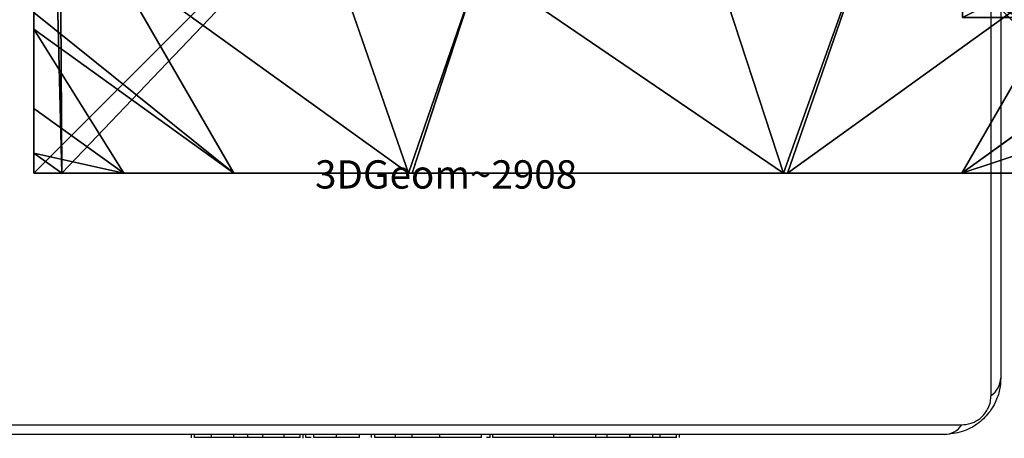
# Model space of a CAD drawing. Units: centimetres. Extents: x -480 to 480, y -422 to 423.
# Drawn here: x 57 to 64, y -7 to -4 of the extents above; entities that cross this region are included whole.
import ezdxf

# ---------------------------------------------------------------- set-up
doc = ezdxf.new("R2010")
doc.units = ezdxf.units.CM
doc.header["$LTSCALE"] = 2.54
doc.layers.get('0').update_dxf_attribs({"true_color": 0xff5454})
doc.layers.add('VP-EQ', color=7, linetype='Continuous', true_color=0x8a3492, plot=False)

# ---------------------------------------------------------------- blocks, each defined once
blk = doc.blocks.new('Grupuj_93')
at = {"color": 0}
for p, q in [((0.6915, 12, 0.4), (3.3086, 12, 0.4)), ((0.6915, 12), (3.3086, 12)), ((0.6915, 12), (0.6915, 12, 0.4)), ((0.6915, 12, 0.4), (3.3086, 12, 0.4)), ((0.6915, 12), (3.3086, 12)), ((0.6915, 12), (0.6915, 12, 0.4)), ((3.3086, 12), (3.3086, 12, 0.4)), ((3.3086, 12), (3.3086, 12, 0.4)), ((0.2025, 11.7975), (0.2025, 11.7975, 0.4)), ((0.2025, 11.7975), (0.2025, 11.7975, 0.4)), ((3.7975, 11.7975), (3.7975, 11.7975, 0.4)), ((3.7975, 11.7975), (3.7975, 11.7975, 0.4)), ((0, 0.6915, 0.4), (0, 11.3085, 0.4)), ((0, 11.3085), (0, 11.3085, 0.4)), ((0, 0.6915), (0, 11.3085)), ((0, 0.6915, 0.4), (0, 11.3085, 0.4)), ((0, 0.6915), (0, 11.3085)), ((0, 11.3085), (0, 11.3085, 0.4)), ((4, 11.3085, 0.4), (4, 0.6915, 0.4)), ((4, 11.3085), (4, 0.6915)), ((4, 11.3085), (4, 11.3085, 0.4)), ((4, 11.3085, 0.4), (4, 0.6915, 0.4)), ((4, 11.3085), (4, 0.6915)), ((4, 11.3085), (4, 11.3085, 0.4)), ((0, 0.6915), (0, 0.6915, 0.4)), ((0, 0.6915), (0, 0.6915, 0.4)), ((4, 0.6915), (4, 0.6915, 0.4)), ((4, 0.6915), (4, 0.6915, 0.4)), ((0.2025, 0.2025), (0.2025, 0.2025, 0.4)), ((0.2025, 0.2025), (0.2025, 0.2025, 0.4)), ((3.7975, 0.2025), (3.7975, 0.2025, 0.4)), ((3.7975, 0.2025), (3.7975, 0.2025, 0.4)), ((0.6915, 0), (0.6915, 0, 0.4)), ((3.3086, 0), (0.6915, 0)), ((0.6915, 0, 0.4), (3.3086, 0, 0.4)), ((0.6915, 0, 0.4), (3.3086, 0, 0.4)), ((0.6915, 0), (0.6915, 0, 0.4)), ((3.3086, 0), (0.6915, 0)), ((3.3086, 0), (3.3086, 0, 0.4)), ((3.3086, 0), (3.3086, 0, 0.4))]:
    blk.add_line(p, q, dxfattribs=at)
for centre, start, end in [((0.6915, 11.3085, 0.4), 90, 180), ((0.6915, 11.3085), 90, 180), ((0.6915, 11.3085), 90, 180), ((0.6915, 11.3085, 0.4), 90, 180), ((0.6915, 11.3085), 90, 180), ((0.6915, 11.3085, 0.4), 90, 180), ((3.3086, 0.6915, 0.4), 270, 0), ((3.3086, 0.6915), 270, 0), ((3.3086, 0.6915, 0.4), 270, 0), ((3.3086, 0.6915), 270, 0), ((3.3086, 0.6915, 0.4), 270, 0), ((3.3086, 0.6915), 270, 0)]:
    blk.add_arc(centre, 0.6915, start, end, dxfattribs=at)
at = {"color": 0, "extrusion": (5.77454e-13, -2.03913e-16, -1)}
blk.add_arc((-3.3086, 11.3085, -0.4), 0.6915, 90, 180, dxfattribs=at)
blk.add_arc((-3.3086, 11.3085, -0.4), 0.6915, 90, 180, dxfattribs=at)
blk.add_arc((-3.3086, 11.3085, -0.4), 0.6915, 90, 180, dxfattribs=at)
at = {"color": 0, "extrusion": (5.77454e-13, 0, -1)}
blk.add_arc((-3.3086, 11.3085), 0.6915, 90, 180, dxfattribs=at)
blk.add_arc((-3.3086, 11.3085), 0.6915, 90, 180, dxfattribs=at)
blk.add_arc((-3.3086, 11.3085), 0.6915, 90, 180, dxfattribs=at)
at = {"color": 0, "extrusion": (7.10152e-14, -1.6313e-13, -1)}
for centre in [(-0.6915, 0.6915, -0.4), (-0.6915, 0.6915), (-0.6915, 0.6915, -0.4), (-0.6915, 0.6915), (-0.6915, 0.6915, -0.4), (-0.6915, 0.6915)]:
    blk.add_arc(centre, 0.6915, 270, 0, dxfattribs=at)
at = {"color": 0}
mesh = blk.add_polyface(dxfattribs=at)
corners = [(0, 0.6915, 0.4), (0.2025, 11.7975, 0.4), (0, 11.3085, 0.4), (0.2025, 0.2025, 0.4), (0.6915, 12, 0.4), (0.6915, 0, 0.4), (3.3086, 12, 0.4), (3.3086, 0, 0.4), (3.7975, 11.7975, 0.4), (3.7975, 0.2025, 0.4), (4, 11.3085, 0.4), (4, 0.6915, 0.4)]
mesh.append_faces([[corners[k] for k in face] for face in [(0, 1, 2), (10, 9, 11)]], dxfattribs={"vtx0": -1, "color": 0})
mesh.append_faces([[corners[k] for k in face] for face in [(1, 3, 4), (4, 5, 6), (6, 7, 8), (8, 9, 10)]], dxfattribs={"vtx0": -1, "vtx1": -1, "color": 0})
mesh.append_faces([[corners[k] for k in face] for face in [(1, 0, 3), (4, 3, 5), (6, 5, 7), (8, 7, 9)]], dxfattribs={"vtx0": -1, "vtx2": -1, "color": 0})
mesh = blk.add_polyface(dxfattribs=at)
corners = [(0.2025, 11.7975), (0, 0.6915), (0, 11.3085), (0.2025, 0.2025), (0.6915, 12), (0.6915, 0), (3.3086, 12), (3.3086, 0), (3.7975, 11.7975), (3.7975, 0.2025), (4, 11.3085), (4, 0.6915)]
mesh.append_faces([[corners[k] for k in face] for face in [(0, 1, 2), (9, 10, 11)]], dxfattribs={"vtx0": -1, "color": 0})
mesh.append_faces([[corners[k] for k in face] for face in [(1, 0, 3), (3, 4, 5), (5, 6, 7), (7, 8, 9)]], dxfattribs={"vtx0": -1, "vtx1": -1, "color": 0})
mesh.append_faces([[corners[k] for k in face] for face in [(3, 0, 4), (5, 4, 6), (7, 6, 8), (9, 8, 10)]], dxfattribs={"vtx0": -1, "vtx2": -1, "color": 0})
mesh = blk.add_polyface(dxfattribs=at)
corners = [(0.2025, 11.7975), (0.6915, 12, 0.4), (0.6915, 12), (0.2025, 11.7975, 0.4)]
mesh.append_faces([[corners[k] for k in face] for face in [(0, 1, 2), (1, 0, 3)]], dxfattribs={"vtx0": -1, "color": 0})
mesh = blk.add_polyface(dxfattribs=at)
corners = [(0.6915, 12), (3.3086, 12, 0.4), (3.3086, 12), (0.6915, 12, 0.4)]
mesh.append_faces([[corners[k] for k in face] for face in [(0, 1, 2), (1, 0, 3)]], dxfattribs={"vtx0": -1, "color": 0})
mesh = blk.add_polyface(dxfattribs=at)
corners = [(3.3086, 12, 0.4), (3.7975, 11.7975), (3.3086, 12), (3.7975, 11.7975, 0.4)]
mesh.append_faces([[corners[k] for k in face] for face in [(0, 1, 2), (1, 0, 3)]], dxfattribs={"vtx0": -1, "color": 0})
mesh = blk.add_polyface(dxfattribs=at)
corners = [(0, 11.3085, 0.4), (0.2025, 11.7975), (0, 11.3085), (0.2025, 11.7975, 0.4)]
mesh.append_faces([[corners[k] for k in face] for face in [(0, 1, 2), (1, 0, 3)]], dxfattribs={"vtx0": -1, "color": 0})
mesh = blk.add_polyface(dxfattribs=at)
corners = [(3.7975, 11.7975), (4, 11.3085, 0.4), (4, 11.3085), (3.7975, 11.7975, 0.4)]
mesh.append_faces([[corners[k] for k in face] for face in [(0, 1, 2), (1, 0, 3)]], dxfattribs={"vtx0": -1, "color": 0})
mesh = blk.add_polyface(dxfattribs=at)
corners = [(0, 0.6915, 0.4), (0, 11.3085), (0, 0.6915), (0, 11.3085, 0.4)]
mesh.append_faces([[corners[k] for k in face] for face in [(0, 1, 2), (1, 0, 3)]], dxfattribs={"vtx0": -1, "color": 0})
mesh = blk.add_polyface(dxfattribs=at)
corners = [(4, 11.3085), (4, 0.6915, 0.4), (4, 0.6915), (4, 11.3085, 0.4)]
mesh.append_faces([[corners[k] for k in face] for face in [(0, 1, 2), (1, 0, 3)]], dxfattribs={"vtx0": -1, "color": 0})
mesh = blk.add_polyface(dxfattribs=at)
corners = [(0.2025, 0.2025, 0.4), (0, 0.6915), (0.2025, 0.2025), (0, 0.6915, 0.4)]
mesh.append_faces([[corners[k] for k in face] for face in [(0, 1, 2), (1, 0, 3)]], dxfattribs={"vtx0": -1, "color": 0})
mesh = blk.add_polyface(dxfattribs=at)
corners = [(4, 0.6915), (3.7975, 0.2025, 0.4), (3.7975, 0.2025), (4, 0.6915, 0.4)]
mesh.append_faces([[corners[k] for k in face] for face in [(0, 1, 2), (1, 0, 3)]], dxfattribs={"vtx0": -1, "color": 0})
mesh = blk.add_polyface(dxfattribs=at)
corners = [(0.6915, 0), (0.2025, 0.2025, 0.4), (0.2025, 0.2025), (0.6915, 0, 0.4)]
mesh.append_faces([[corners[k] for k in face] for face in [(0, 1, 2), (1, 0, 3)]], dxfattribs={"vtx0": -1, "color": 0})
mesh = blk.add_polyface(dxfattribs=at)
corners = [(3.7975, 0.2025, 0.4), (3.3086, 0), (3.7975, 0.2025), (3.3086, 0, 0.4)]
mesh.append_faces([[corners[k] for k in face] for face in [(0, 1, 2), (1, 0, 3)]], dxfattribs={"vtx0": -1, "color": 0})
mesh = blk.add_polyface(dxfattribs=at)
corners = [(3.3086, 0), (0.6915, 0, 0.4), (0.6915, 0), (3.3086, 0, 0.4)]
mesh.append_faces([[corners[k] for k in face] for face in [(0, 1, 2), (1, 0, 3)]], dxfattribs={"vtx0": -1, "color": 0})
blk = doc.blocks.new('3DGeom_2908_Defintion_2')
at = {"color": 253, "true_color": 0xa8a8a8, "xscale": 211.6666582557892, "yscale": 211.6666582557893, "zscale": 211.6666582557893}
blk.add_blockref('Grupuj_93', (132844.9, 14356.7), dxfattribs=at)
blk = doc.blocks.new('Komponent_2')
at = {"color": 0, "extrusion": (-1, -1.89875e-12, -2.07511e-17)}
ref = blk.add_blockref('3DGeom_2908_Defintion_2', (-780.8234, 30.5744, -4.5792), dxfattribs=dict(at, xscale=0.004724409636550065, yscale=0.004724409636550063, zscale=-0.004724409636550061))
ref.add_attrib('Skp_ComponentInstanceName', '3DGeom~2908', (0, 0), dxfattribs={"height": 0.2})
at = {"color": 0, "extrusion": (1, 1.8993e-12, 1.68823e-15)}
ref = blk.add_blockref('3DGeom_2908_Defintion_2', (-478.4043, 30.5588, 143.5792), dxfattribs=dict(at, xscale=0.004724409636550061, yscale=0.00472440963655006, zscale=-0.004724409636550061, rotation=360))
ref.add_attrib('Skp_ComponentInstanceName', '3DGeom~2908', (0, 0), dxfattribs={"height": 0.2})
ref = blk.add_blockref('3DGeom_2908_Defintion_2', (-478.4043, 5.5588, 143.5792), dxfattribs=dict(at, xscale=0.004724409636550061, yscale=0.00472440963655006, zscale=-0.004724409636550061, rotation=360))
ref.add_attrib('Skp_ComponentInstanceName', '3DGeom~2908', (0, 0), dxfattribs={"height": 0.2})
at = {"color": 0, "extrusion": (-1, -1.89875e-12, -2.07511e-17)}
ref = blk.add_blockref('3DGeom_2908_Defintion_2', (-780.8234, 5.5744, -4.5792), dxfattribs=dict(at, xscale=0.004724409636550065, yscale=0.004724409636550063, zscale=-0.004724409636550061))
ref.add_attrib('Skp_ComponentInstanceName', '3DGeom~2908', (0, 0), dxfattribs={"height": 0.2})
ref = blk.add_blockref('3DGeom_2908_Defintion_2', (-632.8234, 30.5744, -4.5792), dxfattribs=dict(at, xscale=0.004724409636550065, yscale=0.004724409636550063, zscale=-0.004724409636550061))
ref.add_attrib('Skp_ComponentInstanceName', '3DGeom~2908', (0, 0), dxfattribs={"height": 0.2})
at = {"color": 0, "extrusion": (1, 1.8993e-12, 1.68823e-15)}
ref = blk.add_blockref('3DGeom_2908_Defintion_2', (-626.4043, 5.5588, 143.5792), dxfattribs=dict(at, xscale=0.004724409636550061, yscale=0.00472440963655006, zscale=-0.004724409636550061, rotation=360))
ref.add_attrib('Skp_ComponentInstanceName', '3DGeom~2908', (0, 0), dxfattribs={"height": 0.2})
ref = blk.add_blockref('3DGeom_2908_Defintion_2', (-626.4043, 30.5588, 143.5792), dxfattribs=dict(at, xscale=0.004724409636550061, yscale=0.00472440963655006, zscale=-0.004724409636550061, rotation=360))
ref.add_attrib('Skp_ComponentInstanceName', '3DGeom~2908', (0, 0), dxfattribs={"height": 0.2})
at = {"color": 0, "extrusion": (-1, -1.89875e-12, -2.07511e-17)}
ref = blk.add_blockref('3DGeom_2908_Defintion_2', (-632.8234, 5.5744, -4.5792), dxfattribs=dict(at, xscale=0.004724409636550065, yscale=0.004724409636550063, zscale=-0.004724409636550061))
ref.add_attrib('Skp_ComponentInstanceName', '3DGeom~2908', (0, 0), dxfattribs={"height": 0.2})
blk = doc.blocks.new('Grupuj_99')
at = {"color": 0}
for p, q in [((0, 0.1425), (0, 7.892)), ((0, 0.1425), (0, 7.892)), ((0.5361, 1.5249, 4.4345), (2.6493, 0, 4.4345)), ((0.5361, 1.5249, 4.4345), (2.6493, 0, 4.4345)), ((2.6758, 0, 4.4427), (3.1548, 1.4643, 5.217)), ((2.6758, 0, 4.4427), (3.1548, 1.4643, 5.217)), ((5.3042, 0, 4.4427), (4.8251, 1.4643, 5.217)), ((5.3042, 0, 4.4427), (4.8251, 1.4643, 5.217)), ((5.3307, 0, 4.4345), (7.4438, 1.5249, 4.4345)), ((5.3307, 0, 4.4345), (7.4438, 1.5249, 4.4345)), ((0, 1.138, 3.723), (0, 1.0205, 3.6149)), ((0, 1.138, 3.723), (0, 1.0205, 3.6149)), ((0, 1.0205, 3.6149), (1.4142, 0, 3.6149)), ((0, 1.0205, 3.6149), (1.4142, 0, 3.6149)), ((0, 1.0205, 3.6149), (0, 0.4594, 3.0059)), ((0, 1.0205, 3.6149), (0, 0.4594, 3.0059)), ((6.5658, 0, 3.6149), (8, 1.0349, 3.6149)), ((6.5658, 0, 3.6149), (8, 1.0349, 3.6149)), ((0, 0.4594, 3.0059), (0, 0.1425, 2.42)), ((0, 0.4594, 3.0059), (0, 0.1425, 2.42)), ((0.1974, 0), (0, 0.1425)), ((0.1974, 0, 2.42), (0, 0.1425, 2.42)), ((0, 0.1425, 2.42), (0, 0.1425)), ((0.1974, 0, 2.42), (0, 0.1425, 2.42)), ((0.1974, 0), (0, 0.1425)), ((0, 0.1425, 2.42), (0, 0.1425)), ((0.1974, 0), (0.1974, 0, 2.42)), ((0.1974, 0, 2.42), (0.6366, 0, 3.0059)), ((7.7825, 0), (0.1974, 0)), ((0.1974, 0, 2.42), (0.6366, 0, 3.0059)), ((0.1974, 0), (0.1974, 0, 2.42)), ((7.7825, 0), (0.1974, 0)), ((0.6366, 0, 3.0059), (1.4142, 0, 3.6149)), ((0.6366, 0, 3.0059), (1.4142, 0, 3.6149)), ((1.4142, 0, 3.6149), (2.6493, 0, 4.4345)), ((1.4142, 0, 3.6149), (2.6493, 0, 4.4345)), ((2.6493, 0, 4.4345), (2.6758, 0, 4.4427)), ((2.6493, 0, 4.4345), (2.6758, 0, 4.4427)), ((2.6758, 0, 4.4427), (5.3042, 0, 4.4427)), ((2.6758, 0, 4.4427), (5.3042, 0, 4.4427)), ((5.3042, 0, 4.4427), (5.3307, 0, 4.4345)), ((5.3042, 0, 4.4427), (5.3307, 0, 4.4345)), ((5.3307, 0, 4.4345), (6.5658, 0, 3.6149)), ((5.3307, 0, 4.4345), (6.5658, 0, 3.6149)), ((6.5658, 0, 3.6149), (7.3433, 0, 3.0059)), ((6.5658, 0, 3.6149), (7.3433, 0, 3.0059))]:
    blk.add_line(p, q, dxfattribs=at)
mesh = blk.add_polyface(dxfattribs=at)
corners = [(0, 7.892), (0.1974, 0), (0, 0.1425), (0.1497, 8), (7.8302, 8), (7.7825, 0), (8, 0.1569), (8, 7.8775)]
mesh.append_faces([[corners[k] for k in face] for face in [(0, 1, 2), (6, 4, 7)]], dxfattribs={"vtx0": -1, "color": 0})
mesh.append_faces([[corners[k] for k in face] for face in [(1, 4, 5), (5, 4, 6)]], dxfattribs={"vtx0": -1, "vtx1": -1, "color": 0})
mesh.append_faces([[corners[k] for k in face] for face in [(1, 0, 3), (1, 3, 4)]], dxfattribs={"vtx0": -1, "vtx2": -1, "color": 0})
mesh = blk.add_polyface(dxfattribs=at)
corners = [(0, 0.4594, 3.0059), (0, 0.1425), (0, 0.1425, 2.42), (0, 7.892), (0, 1.0205, 3.6149), (0, 1.138, 3.723), (0, 3.1637, 4.4345), (0, 4.0172, 4.574), (0, 4.8707, 4.4345), (0, 6.8964, 3.723), (0, 7.0139, 3.6149), (0, 7.575, 3.0059), (0, 7.892, 2.42)]
mesh.append_faces([[corners[k] for k in face] for face in [(0, 1, 2), (3, 11, 12)]], dxfattribs={"vtx0": -1, "color": 0})
mesh.append_faces([[corners[k] for k in face] for face in [(1, 0, 3)]], dxfattribs={"vtx0": -1, "vtx1": -1, "color": 0})
mesh.append_faces([[corners[k] for k in face] for face in [(3, 0, 4), (3, 4, 5), (3, 5, 6), (3, 6, 7), (3, 7, 8), (3, 8, 9), (3, 9, 10), (3, 10, 11)]], dxfattribs={"vtx0": -1, "vtx2": -1, "color": 0})
mesh = blk.add_polyface(dxfattribs=at)
corners = [(2.6493, 0, 4.4345), (1.8035, 2.4394, 5.217), (0.5361, 1.5249, 4.4345), (3.1548, 1.4643, 5.217), (2.6758, 0, 4.4427)]
mesh.append_faces([[corners[k] for k in face] for face in [(0, 1, 2), (3, 0, 4)]], dxfattribs={"vtx0": -1, "color": 0})
mesh.append_faces([[corners[k] for k in face] for face in [(1, 0, 3)]], dxfattribs={"vtx0": -1, "vtx1": -1, "color": 0})
mesh = blk.add_polyface(dxfattribs=at)
corners = [(5.3042, 0, 4.4427), (6.1764, 2.4394, 5.217), (4.8251, 1.4643, 5.217), (5.3307, 0, 4.4345), (7.4438, 1.5249, 4.4345)]
mesh.append_faces([[corners[k] for k in face] for face in [(0, 1, 2), (1, 3, 4)]], dxfattribs={"vtx0": -1, "color": 0})
mesh.append_faces([[corners[k] for k in face] for face in [(1, 0, 3)]], dxfattribs={"vtx0": -1, "vtx2": -1, "color": 0})
mesh = blk.add_polyface(dxfattribs=at)
corners = [(1.4142, 0, 3.6149), (0, 1.138, 3.723), (0, 1.0205, 3.6149), (0.5361, 1.5249, 4.4345), (2.6493, 0, 4.4345)]
mesh.append_faces([[corners[k] for k in face] for face in [(0, 1, 2), (3, 0, 4)]], dxfattribs={"vtx0": -1, "color": 0})
mesh.append_faces([[corners[k] for k in face] for face in [(1, 0, 3)]], dxfattribs={"vtx0": -1, "vtx1": -1, "color": 0})
mesh = blk.add_polyface(dxfattribs=at)
corners = [(5.3042, 0, 4.4427), (3.1548, 1.4643, 5.217), (2.6758, 0, 4.4427), (4.8251, 1.4643, 5.217)]
mesh.append_faces([[corners[k] for k in face] for face in [(0, 1, 2), (1, 0, 3)]], dxfattribs={"vtx0": -1, "color": 0})
mesh = blk.add_polyface(dxfattribs=at)
corners = [(6.5658, 0, 3.6149), (7.4438, 1.5249, 4.4345), (5.3307, 0, 4.4345), (8, 1.0349, 3.6149), (8, 1.1235, 3.6964)]
mesh.append_faces([[corners[k] for k in face] for face in [(0, 1, 2), (1, 3, 4)]], dxfattribs={"vtx0": -1, "color": 0})
mesh.append_faces([[corners[k] for k in face] for face in [(1, 0, 3)]], dxfattribs={"vtx0": -1, "vtx2": -1, "color": 0})
mesh = blk.add_polyface(dxfattribs=at)
corners = [(0.6366, 0, 3.0059), (0, 1.0205, 3.6149), (0, 0.4594, 3.0059), (1.4142, 0, 3.6149)]
mesh.append_faces([[corners[k] for k in face] for face in [(0, 1, 2), (1, 0, 3)]], dxfattribs={"vtx0": -1, "color": 0})
mesh = blk.add_polyface(dxfattribs=at)
corners = [(8, 0.4738, 3.0059), (6.5658, 0, 3.6149), (7.3433, 0, 3.0059), (8, 1.0349, 3.6149)]
mesh.append_faces([[corners[k] for k in face] for face in [(0, 1, 2), (1, 0, 3)]], dxfattribs={"vtx0": -1, "color": 0})
mesh = blk.add_polyface(dxfattribs=at)
corners = [(0.6366, 0, 3.0059), (0, 0.1425, 2.42), (0.1974, 0, 2.42), (0, 0.4594, 3.0059)]
mesh.append_faces([[corners[k] for k in face] for face in [(0, 1, 2), (1, 0, 3)]], dxfattribs={"vtx0": -1, "color": 0})
mesh = blk.add_polyface(dxfattribs=at)
corners = [(0.1974, 0, 2.42), (0, 0.1425), (0.1974, 0), (0, 0.1425, 2.42)]
mesh.append_faces([[corners[k] for k in face] for face in [(0, 1, 2), (1, 0, 3)]], dxfattribs={"vtx0": -1, "color": 0})
mesh = blk.add_polyface(dxfattribs=at)
corners = [(7.7825, 0, 2.42), (0.1974, 0), (7.7825, 0), (0.1974, 0, 2.42), (7.3433, 0, 3.0059), (0.6366, 0, 3.0059), (1.4142, 0, 3.6149), (6.5658, 0, 3.6149), (5.3307, 0, 4.4345), (2.6493, 0, 4.4345), (2.6758, 0, 4.4427), (5.3042, 0, 4.4427)]
mesh.append_faces([[corners[k] for k in face] for face in [(0, 1, 2), (10, 8, 11)]], dxfattribs={"vtx0": -1, "color": 0})
mesh.append_faces([[corners[k] for k in face] for face in [(1, 0, 3), (3, 4, 5), (5, 4, 6), (6, 8, 9), (9, 8, 10)]], dxfattribs={"vtx0": -1, "vtx1": -1, "color": 0})
mesh.append_faces([[corners[k] for k in face] for face in [(3, 0, 4), (6, 4, 7), (6, 7, 8)]], dxfattribs={"vtx0": -1, "vtx2": -1, "color": 0})
blk = doc.blocks.new('czop_szary_LOW')
at = {"color": 9, "true_color": 0xc2c6c8}
blk.add_blockref('Grupuj_99', (1.7981, 1.4596, 4.4636), dxfattribs=at)
blk = doc.blocks.new('Grupuj_144')
at = {"color": 0}
for p, q in [((0, 0), (0, 8)), ((0, 0, 120.1), (0, 8, 120.1)), ((0, 0), (0, 8)), ((0, 0, 120.1), (0, 8, 120.1)), ((0, 0), (0, 0, 120.1)), ((8, 0), (0, 0)), ((8, 0), (0, 0)), ((8, 0, 120.1), (0, 0, 120.1)), ((0, 0), (0, 0, 120.1)), ((8, 0, 120.1), (0, 0, 120.1))]:
    blk.add_line(p, q, dxfattribs=at)
mesh = blk.add_polyface(dxfattribs=at)
corners = [(0, 8, 120.1), (0, 0), (0, 0, 120.1), (0, 8)]
mesh.append_faces([[corners[k] for k in face] for face in [(0, 1, 2), (1, 0, 3)]], dxfattribs={"vtx0": -1, "color": 0})
mesh = blk.add_polyface(dxfattribs=at)
corners = [(8, 8), (0, 0), (0, 8), (8, 0)]
mesh.append_faces([[corners[k] for k in face] for face in [(0, 1, 2), (1, 0, 3)]], dxfattribs={"vtx0": -1, "color": 0})
mesh = blk.add_polyface(dxfattribs=at)
corners = [(8, 0, 120.1), (0, 8, 120.1), (0, 0, 120.1), (8, 8, 120.1)]
mesh.append_faces([[corners[k] for k in face] for face in [(0, 1, 2), (1, 0, 3)]], dxfattribs={"vtx0": -1, "color": 0})
mesh = blk.add_polyface(dxfattribs=at)
corners = [(8, 0, 120.1), (0, 0), (8, 0), (0, 0, 120.1)]
mesh.append_faces([[corners[k] for k in face] for face in [(0, 1, 2), (1, 0, 3)]], dxfattribs={"vtx0": -1, "color": 0})
blk = doc.blocks.new('Grupuj_31')
at = {"color": 0}
for name, p in [('Komponent_2', (386.5162, 246.6348, 1.5443)), ('czop_szary_LOW', (382.7286, 245.2832, 115.7364))]:
    blk.add_blockref(name, p, dxfattribs=at)
at = {"color": 8, "true_color": 0x6f7c7d}
blk.add_blockref('Grupuj_144', (384.5267, 246.7429, 0.1), dxfattribs=at)
blk = doc.blocks.new('1726')
at = {"layer": 'VP-EQ', "color": 0, "linetype": 'Continuous', "lineweight": 25}
for p, q in [((3641.5928, 2151.8968), (3641.5928, 2144.4485)), ((3641.5238, 2144.5727), (3641.5238, 2151.7727)), ((3641.5238, 2149.9007), (3641.5001, 2149.9007)), ((3641.5038, 2149.8768), (3641.5238, 2149.8768)), ((3641.5038, 2149.7554), (3641.5238, 2149.7554)), ((3641.5038, 2149.5989), (3641.5238, 2149.5989)), ((3641.5038, 2149.4999), (3641.5038, 2149.5989)), ((3641.5038, 2149.4999), (3641.5238, 2149.4999)), ((3641.5038, 2149.3939), (3641.5038, 2149.4999)), ((3641.5038, 2149.3939), (3641.5238, 2149.3939)), ((3641.5038, 2149.2548), (3641.5038, 2149.2872)), ((3641.5038, 2149.2421), (3641.5238, 2149.2421)), ((3641.4974, 2149.1073), (3641.5238, 2149.1073)), ((3641.5038, 2149.1297), (3641.5238, 2149.1297)), ((3641.5038, 2149.0895), (3641.5238, 2149.0895)), ((3641.5038, 2149.0519), (3641.5038, 2149.0895)), ((3641.5038, 2149.0323), (3641.5238, 2149.0323)), ((3641.5038, 2148.8725), (3641.5238, 2148.8725)), ((3641.5038, 2148.8712), (3641.5038, 2148.8725)), ((3641.5038, 2148.8712), (3641.5238, 2148.8712)), ((3641.5038, 2148.7098), (3641.5238, 2148.7098)), ((3641.5038, 2148.6251), (3641.5238, 2148.6251)), ((3641.5038, 2148.6241), (3641.5238, 2148.6241)), ((3641.5038, 2148.6239), (3641.5238, 2148.6239)), ((3641.5038, 2148.6005), (3641.5238, 2148.6005)), ((3641.5038, 2148.4555), (3641.5238, 2148.4555)), ((3641.5038, 2148.3364), (3641.5238, 2148.3364)), ((3641.5038, 2148.3296), (3641.5038, 2148.3304)), ((3641.5038, 2148.1405), (3641.5238, 2148.1405)), ((3641.5038, 2147.8448), (3641.5238, 2147.8448)), ((3641.5038, 2147.7848), (3641.5038, 2147.8098)), ((3641.5038, 2147.7848), (3641.5238, 2147.7848)), ((3641.5038, 2147.7662), (3641.5238, 2147.7662)), ((3641.5038, 2147.3337), (3641.5238, 2147.3337)), ((3641.5038, 2147.0381), (3641.5238, 2147.0381)), ((3641.5038, 2146.9565), (3641.5238, 2146.9565)), ((3641.5038, 2146.7967), (3641.5038, 2146.8244)), ((3641.5038, 2146.7954), (3641.5038, 2146.7967)), ((3641.5038, 2146.7967), (3641.5238, 2146.7967)), ((3641.5038, 2146.7954), (3641.5238, 2146.7954)), ((3641.5038, 2146.7326), (3641.5038, 2146.7954)), ((3641.5038, 2146.6341), (3641.5238, 2146.6341)), ((3641.5038, 2146.5811), (3641.5238, 2146.5811)), ((3641.5038, 2146.4674), (3641.5238, 2146.4674)), ((3641.5038, 2146.4457), (3641.5238, 2146.4457)), ((3641.7997, 2144.2416), (3649.248, 2144.2416)), ((3649.1238, 2144.1727), (3641.9238, 2144.1727))]:
    blk.add_line(p, q, dxfattribs=at)
for centre, start, end in [((3641.6778, 2144.577), 181.61073, 236.50315), ((3641.9281, 2144.3266), 213.48845, 268.41076)]:
    blk.add_arc(centre, 0.154, start, end, dxfattribs=at)
for points, knots in [([(3641.5038, 2149.7554), (3641.5038, 2149.7693), (3641.5038, 2149.7962), (3641.5038, 2149.8408), (3641.5038, 2149.8634), (3641.5038, 2149.8768)], [0, 0, 0, 0, 0.302501, 0.584032, 1, 1, 1, 1]), ([(3641.5038, 2149.5989), (3641.5038, 2149.6052), (3641.5038, 2149.6176), (3641.5038, 2149.6472), (3641.5038, 2149.6821), (3641.5038, 2149.7164), (3641.5038, 2149.7417), (3641.5038, 2149.7554)], [0, 0, 0, 0, 0.266924, 0.528158, 0.668617, 0.821761, 1, 1, 1, 1]), ([(3641.5038, 2149.2421), (3641.5038, 2149.262), (3641.5038, 2149.3003), (3641.5038, 2149.3465), (3641.5038, 2149.3765), (3641.5038, 2149.3878), (3641.5038, 2149.3939)], [0, 0, 0, 0, 0.272015, 0.521867, 0.739641, 1, 1, 1, 1]), ([(3641.5038, 2149.1297), (3641.5038, 2149.1371), (3641.5038, 2149.1523), (3641.5038, 2149.1907), (3641.5038, 2149.2223), (3641.5038, 2149.2421)], [0, 0, 0, 0, 0.267399, 0.54022, 1, 1, 1, 1]), ([(3641.5038, 2148.8725), (3641.5038, 2148.8963), (3641.5038, 2148.9432), (3641.5038, 2148.9951), (3641.5038, 2149.0266), (3641.5038, 2149.0304), (3641.5038, 2149.0323)], [0, 0, 0, 0, 0.282229, 0.556386, 0.774086, 1, 1, 1, 1]), ([(3641.5038, 2148.7098), (3641.5038, 2148.713), (3641.5038, 2148.7191), (3641.5038, 2148.7622), (3641.5038, 2148.8148), (3641.5038, 2148.8522), (3641.5038, 2148.8712)], [0, 0, 0, 0, 0.28358, 0.558122, 0.775225, 1, 1, 1, 1]), ([(3641.5038, 2148.4555), (3641.5038, 2148.4778), (3641.5038, 2148.5208), (3641.5038, 2148.5691), (3641.5038, 2148.5962), (3641.5038, 2148.599), (3641.5038, 2148.6005)], [0, 0, 0, 0, 0.288446, 0.554022, 0.767387, 1, 1, 1, 1]), ([(3641.5038, 2148.3364), (3641.5038, 2148.3446), (3641.5038, 2148.361), (3641.5038, 2148.4015), (3641.5038, 2148.4347), (3641.5038, 2148.4555)], [0, 0, 0, 0, 0.271416, 0.546034, 1, 1, 1, 1]), ([(3641.5038, 2148.1405), (3641.5038, 2148.1829), (3641.5038, 2148.2556), (3641.5038, 2148.3126), (3641.5038, 2148.3364)], [0, 0, 0, 0, 0.583239, 1, 1, 1, 1]), ([(3641.5038, 2147.8448), (3641.5038, 2147.8467), (3641.5038, 2147.8503), (3641.5038, 2147.8845), (3641.5038, 2147.9426), (3641.5038, 2148.0313), (3641.5038, 2148.103), (3641.5038, 2148.1405)], [0, 0, 0, 0, 0.21637, 0.406572, 0.580168, 0.780766, 1, 1, 1, 1]), ([(3641.5038, 2147.3337), (3641.5038, 2147.4002), (3641.5038, 2147.5269), (3641.5038, 2147.6714), (3641.5038, 2147.7531), (3641.5038, 2147.7617), (3641.5038, 2147.7662)], [0, 0, 0, 0, 0.2956186, 0.563091, 0.7733964, 1, 1, 1, 1]), ([(3641.5038, 2147.0381), (3641.5038, 2147.0391), (3641.5038, 2147.0412), (3641.5038, 2147.0583), (3641.5038, 2147.0846), (3641.5038, 2147.1342), (3641.5038, 2147.2189), (3641.5038, 2147.2931), (3641.5038, 2147.3337)], [0, 0, 0, 0, 0.10389, 0.205554, 0.310837, 0.424302, 0.685153, 1, 1, 1, 1]), ([(3641.5038, 2146.9341), (3641.5038, 2146.9431), (3641.5038, 2146.96), (3641.5038, 2146.9945), (3641.5038, 2147.0413), (3641.5038, 2147.0748), (3641.5038, 2147.0928)], [0, 0, 0, 0, 0.2976505, 0.560216, 0.7625928, 1, 1, 1, 1]), ([(3641.5038, 2146.7967), (3641.5038, 2146.8205), (3641.5038, 2146.8675), (3641.5038, 2146.9194), (3641.5038, 2146.9508), (3641.5038, 2146.9546), (3641.5038, 2146.9565)], [0, 0, 0, 0, 0.282371, 0.556487, 0.774153, 1, 1, 1, 1]), ([(3641.5038, 2146.6341), (3641.5038, 2146.6372), (3641.5038, 2146.6434), (3641.5038, 2146.6864), (3641.5038, 2146.739), (3641.5038, 2146.7764), (3641.5038, 2146.7954)], [0, 0, 0, 0, 0.283567, 0.55798, 0.775236, 1, 1, 1, 1]), ([(3641.5038, 2146.5811), (3641.5038, 2146.5969), (3641.5038, 2146.6262), (3641.5038, 2146.6646), (3641.5038, 2146.7062), (3641.5038, 2146.7217), (3641.5038, 2146.7326)], [0, 0, 0, 0, 0.218816, 0.403938, 0.577744, 1, 1, 1, 1]), ([(3641.5038, 2146.4674), (3641.5038, 2146.4749), (3641.5038, 2146.4901), (3641.5038, 2146.529), (3641.5038, 2146.561), (3641.5038, 2146.5811)], [0, 0, 0, 0, 0.2672008, 0.5399324, 1, 1, 1, 1]), ([(3641.9238, 2144.1727), (3641.8969, 2144.1742), (3641.8404, 2144.1773), (3641.7597, 2144.2047), (3641.6934, 2144.2436), (3641.6451, 2144.2839), (3641.6026, 2144.3313), (3641.5679, 2144.3864), (3641.5322, 2144.4701), (3641.5273, 2144.5307), (3641.5238, 2144.5727)], [0, 0, 0, 0, 0.143094, 0.299556, 0.405394, 0.48968, 0.574608, 0.683151, 0.780425, 1, 1, 1, 1]), ([(3641.5928, 2144.4485), (3641.5942, 2144.4277), (3641.5962, 2144.3987), (3641.6147, 2144.3538), (3641.6327, 2144.3246), (3641.6556, 2144.299), (3641.6816, 2144.2775), (3641.7175, 2144.2569), (3641.759, 2144.2438), (3641.7861, 2144.2424), (3641.7997, 2144.2416)], [0, 0, 0, 0, 0.245011, 0.340889, 0.437678, 0.508576, 0.57955, 0.675593, 0.836518, 1, 1, 1, 1])]:
    blk.add_open_spline(points, degree=3, knots=knots, dxfattribs=at)
blk = doc.blocks.new('1726_2D')
at = {"layer": 'VP-EQ', "color": 0, "rotation": 89.99999999999999}
blk.add_blockref('1726', (6201.7383, -3139.9317), dxfattribs=at)

msp = doc.modelspace()

# ---------------------------------------------------------------- block references
at = {"layer": 'VP-EQ', "color": 0}
for name, p in [('1726_2D', (-3993.5937, -508.809)), ('Grupuj_31', (-327.3949, -252.1115))]:
    msp.add_blockref(name, p, dxfattribs=at)

doc.saveas('drawing.dxf')
